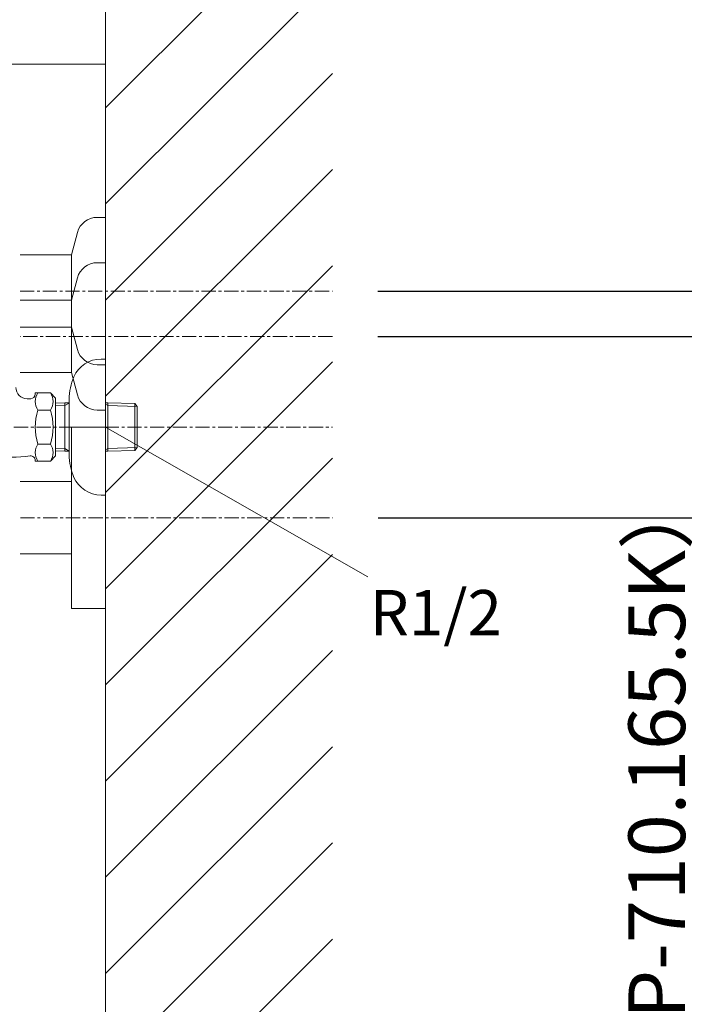
# Model space of a CAD drawing. Units: millimetres. Extents: x 58 to 4258, y 61 to 3031.
# Drawn here: x 3170 to 3463, y 931 to 1366 of the extents above; entities that cross this region are included whole.
import ezdxf

# ---------------------------------------------------------------- set-up
doc = ezdxf.new("R2010")
doc.units = ezdxf.units.MM
doc.linetypes.add('CENTER1', pattern=[10, 6.25, -1.25, 1.25, -1.25])
doc.layers.get('0').update_dxf_attribs({"lineweight": 5})
for name, color, linetype, lineweight in [('中心線', 1, 'CENTER1', 0), ('太線', 4, 'Continuous', 15), ('寸法線', 3, 'Continuous', 5), ('文字', 4, 'Continuous', 15), ('止水栓', 252, 'Continuous', 15), ('細線', 7, 'Continuous', 9), ('配管2', 235, 'Continuous', 15)]:
    doc.layers.add(name, color=color, linetype=linetype, lineweight=lineweight)
doc.styles.add('japanese', font='romans.shx', dxfattribs={"bigfont": 'bigfont.shx'})
doc.dimstyles.new('KIHON', dxfattribs={"dimscale": 10, "dimtxt": 2.5, "dimasz": 2.5, "dimexe": 0, "dimexo": 2, "dimgap": 1, "dimtad": 1, "dimdec": 0, "dimdsep": 46, "dimtxsty": 'japanese', "dimblk": 'OPEN30', "dimcen": 2.5, "dimadec": 0, "dimazin": 0, "dimtfac": 1, "dimtdec": 0, "dimtmove": 0, "dimatfit": 0, "dimfxl": 1, "dimarcsym": 0})

# ---------------------------------------------------------------- blocks, each defined once
blk = doc.blocks.new('_Open30')
at = {"color": 0, "linetype": 'ByBlock', "lineweight": -2}
for p, q in [((-1, 0.268), (0, 0)), ((0, 0), (-1, -0.268)), ((0, 0), (-1, 0))]:
    blk.add_line(p, q, dxfattribs=at)
blk = doc.blocks.new('*D31')
at = {"layer": 'Defpoints', "color": 0}
for p in [(3308.26, 1145.91), (3208.09, 665.91), (3539.32, 665.91)]:
    blk.add_point(p, dxfattribs=at)
at = {"layer": '寸法線', "color": 0, "lineweight": -2}
for p, q in [((3328.26, 1145.91), (3539.32, 1145.91)), ((3539.32, 1120.91), (3539.32, 690.91)), ((3228.09, 665.91), (3539.32, 665.91))]:
    blk.add_line(p, q, dxfattribs=at)
at = {"layer": '寸法線', "color": 0, "lineweight": -2, "xscale": 25, "yscale": 25, "zscale": 25}
for p, rotation in [((3539.32, 1145.91), 90), ((3539.32, 665.91), 270)]:
    blk.add_blockref('_Open30', p, dxfattribs=dict(at, rotation=rotation))
at = {"layer": '寸法線', "color": 0, "insert": (3475.15, 905.91), "char_height": 25, "width": 525.5756, "attachment_point": 5, "rotation": 90, "style": 'japanese'}
blk.add_mtext('480:Tトラップ（RP-710.165.5K）\\P排水位置', dxfattribs=at)
blk = doc.blocks.new('*D32')
at = {"layer": 'Defpoints', "color": 0}
for p in [(3308.09, 1225.91), (3208.09, 665.91), (3646.13, 665.91)]:
    blk.add_point(p, dxfattribs=at)
at = {"layer": '寸法線', "color": 0, "lineweight": -2}
for p, q in [((3328.09, 1225.91), (3646.13, 1225.91)), ((3646.13, 1200.91), (3646.13, 690.91)), ((3228.09, 665.91), (3646.13, 665.91))]:
    blk.add_line(p, q, dxfattribs=at)
at = {"layer": '寸法線', "color": 0, "lineweight": -2, "xscale": 25, "yscale": 25, "zscale": 25}
for p, rotation in [((3646.13, 1225.91), 90), ((3646.13, 665.91), 270)]:
    blk.add_blockref('_Open30', p, dxfattribs=dict(at, rotation=rotation))
at = {"layer": '寸法線', "color": 0, "insert": (3602.8, 945.91), "char_height": 25, "width": 585.6209, "attachment_point": 5, "rotation": 90, "style": 'japanese'}
blk.add_mtext('560:Tトラップラウンドボトム（RP-19.235.5）排水位置', dxfattribs=at)
blk = doc.blocks.new('*D33')
at = {"layer": 'Defpoints', "color": 0}
for p in [(3308.09, 1245.91), (3208.09, 665.91), (3750.56, 665.91)]:
    blk.add_point(p, dxfattribs=at)
at = {"layer": '寸法線', "color": 0, "lineweight": -2}
for p, q in [((3328.09, 1245.91), (3750.56, 1245.91)), ((3750.56, 1220.91), (3750.56, 690.91)), ((3228.09, 665.91), (3750.56, 665.91))]:
    blk.add_line(p, q, dxfattribs=at)
at = {"layer": '寸法線', "color": 0, "lineweight": -2, "xscale": 25, "yscale": 25, "zscale": 25}
for p, rotation in [((3750.56, 1245.91), 90), ((3750.56, 665.91), 270)]:
    blk.add_blockref('_Open30', p, dxfattribs=dict(at, rotation=rotation))
at = {"layer": '寸法線', "color": 0, "insert": (3707.22, 955.91), "char_height": 25, "width": 488.8581, "attachment_point": 5, "rotation": 90, "style": 'japanese'}
blk.add_mtext('580:Pトラップ（RP-26.735.5）排水位置', dxfattribs=at)

msp = doc.modelspace()

# ---------------------------------------------------------------- linework, layer by layer
at = {"layer": '中心線'}
for p, q in [((3170.4152779, 1245.9080365), (3308.0885718, 1245.9080365)), ((3308.0885718, 1225.9080365), (3170.4152779, 1225.9080365)), ((3057.7131168, 1185.908037), (3308.0885718, 1185.908037)), ((3170.5892589, 1145.9080365), (3308.2625527, 1145.9080365))]:
    msp.add_line(p, q, dxfattribs=at)
at = {"layer": '太線'}
msp.add_line((3208.0885718, 665.9087431), (3208.0885718, 1604.6209361), dxfattribs=at)
at = {"layer": '文字'}
msp.add_line((3208.0885718, 1185.908037), (3323.7741414, 1119.8382425), dxfattribs=at)
at = {"layer": '止水栓'}
for p, q in [((3206.0885718, 1215.9080365), (3208.0885718, 1215.9080365)), ((3208.0885718, 1215.9080365), (3208.0885718, 1155.9080365)), ((3177.0885718, 1200.9191435), (3177.0885718, 1200.4080365)), ((3177.0885718, 1200.9191435), (3183.8274648, 1200.9191435)), ((3183.8274648, 1200.9191435), (3186.0885718, 1198.6580365)), ((3173.5885718, 1198.4080365), (3175.0885718, 1198.4080365)), ((3186.0885718, 1173.1688655), (3186.0885718, 1198.6472075)), ((3186.0885718, 1196.4188655), (3190.0885718, 1196.5118885)), ((3186.0885718, 1195.2450485), (3190.0885718, 1195.3494925)), ((3190.0885718, 1196.5118885), (3192.0885718, 1196.5641005)), ((3190.0885718, 1196.5118885), (3190.0885718, 1175.3041845)), ((3192.0885718, 1196.5041935), (3190.0885718, 1195.3494925)), ((3192.0885718, 1198.1122055), (3192.0885718, 1173.7038685)), ((3208.0885718, 1196.5379945), (3209.0885718, 1196.5118885)), ((3209.0885718, 1195.3494925), (3208.0885718, 1195.9268435)), ((3209.0885718, 1196.5118885), (3220.9282698, 1196.2365465)), ((3209.0885718, 1175.3041845), (3209.0885718, 1196.5118885)), ((3209.0885718, 1195.3494925), (3222.0885718, 1195.0100485)), ((3220.9282698, 1196.2365465), (3222.0885718, 1195.0117495)), ((3220.9282698, 1196.2365465), (3220.9282698, 1175.5795275)), ((3222.0885718, 1176.8043235), (3222.0885718, 1195.0117495)), ((3178.2496848, 1193.4135905), (3183.8285718, 1193.4135905)), ((3178.2496848, 1178.4024835), (3183.8285718, 1178.4024835)), ((3186.0885718, 1173.1580365), (3183.8274648, 1170.8969295)), ((3190.0885718, 1176.4665805), (3186.0885718, 1176.5710245)), ((3190.0885718, 1175.3041845), (3186.0885718, 1175.3972075)), ((3190.0885718, 1176.4665805), (3192.0885718, 1175.3118795)), ((3192.0885718, 1175.2519725), (3190.0885718, 1175.3041845)), ((3208.0885718, 1175.8892305), (3209.0885718, 1176.4665805)), ((3209.0885718, 1175.3041845), (3208.0885718, 1175.2780785)), ((3222.0885718, 1176.8060245), (3209.0885718, 1176.4665805)), ((3220.9282698, 1175.5795275), (3209.0885718, 1175.3041845)), ((3222.0885718, 1176.8043235), (3220.9282698, 1175.5795275)), ((3177.0885718, 1170.8969295), (3177.0885718, 1171.1708665)), ((3177.0885718, 1170.8969295), (3183.8274648, 1170.8969295)), ((3206.0885718, 1155.9080365), (3208.0885718, 1155.9080365))]:
    msp.add_line(p, q, dxfattribs=at)
for centre, radius, start, end in [((3206.0885718, 1202.9080365), 13, 90, 156.444), ((3217.0885718, 1198.1122055), 25, 156.444, 180), ((3173.5885718, 1203.4080365), 5, 180, 270), ((3175.0885718, 1200.4080365), 2, 270, 0), ((3183.7337108, 1197.1663665), 6.645139, 145.616, 214.384), ((3178.3445458, 1197.1663665), 6.645139, 325.616, 34.383981827), ((3201.9274588, 1185.9080365), 24.838887, 162.412, 197.588), ((3160.1507978, 1185.9080365), 24.838887, 342.412, 17.588), ((3183.7337108, 1174.6497065), 6.645139, 145.616, 214.384019275), ((3178.3445458, 1174.6497065), 6.645139, 325.616, 34.383981827), ((3161.3582378, 1303.4978945), 131.037455, 261.476, 275.924), ((3175.0885718, 1171.1708665), 2, 0, 95.924), ((3217.0885718, 1173.7038685), 25, 180, 203.556), ((3206.0885718, 1168.9080365), 13, 203.556, 270)]:
    msp.add_arc(centre, radius, start, end, dxfattribs=at)
at = {"layer": '細線', "linetype": 'Continuous'}
for p, q in [((3208.0885718, 1326.7265891), (3308.0885718, 1426.7265891)), ((3208.0885718, 1284.3001821), (3308.0885718, 1384.3001821)), ((3208.0885718, 1241.8737751), (3308.0885718, 1341.8737751)), ((3208.0885718, 1199.4473681), (3308.0885718, 1299.4473681)), ((3208.0885718, 1157.0209611), (3308.0885718, 1257.0209611)), ((3208.0885718, 1114.5945541), (3308.0885718, 1214.5945541)), ((3208.0885718, 1072.1681471), (3308.0885718, 1172.1681471)), ((3208.0885718, 1029.7417401), (3308.0885718, 1129.7417401)), ((3208.0885718, 987.3153341), (3308.0885718, 1087.3153341)), ((3208.0885718, 944.8889271), (3308.0885718, 1044.8889271)), ((3208.0885718, 902.4625201), (3308.0885718, 1002.4625201)), ((3208.0885718, 860.0361131), (3308.0885718, 960.0361131))]:
    msp.add_line(p, q, dxfattribs=at)
at = {"layer": '細線', "color": 7, "linetype": 'Continuous'}
msp.add_line((3208.0885718, 1345.9080365), (2608.0885718, 1345.9080365), dxfattribs=at)
at = {"layer": '配管2'}
for p, q in [((3204.4156718, 1278.4080365), (3208.0885718, 1278.4080365)), ((3208.0885718, 1278.4080365), (3208.0885718, 1213.4080365)), ((3195.7223718, 1271.7374065), (3193.0885718, 1261.9080365)), ((3170.4152779, 1261.9080365), (3193.0885718, 1261.9080365)), ((3193.0885718, 1261.9080365), (3193.0885718, 1229.9080365)), ((3204.4156718, 1258.4080365), (3208.0885718, 1258.4080365)), ((3208.0885718, 1258.4080365), (3208.0885718, 1193.4080365)), ((3195.7223418, 1251.7374065), (3193.0885718, 1241.9080365)), ((3193.0885718, 1241.9080365), (3170.4152779, 1241.9080365)), ((3170.4152779, 1229.9080365), (3193.0885718, 1229.9080365)), ((3195.7223718, 1220.0786665), (3193.0885718, 1229.9080365)), ((3204.4156718, 1213.4080365), (3208.0885718, 1213.4080365)), ((3193.0885718, 1209.9080365), (3170.4152779, 1209.9080365)), ((3195.7223418, 1200.0786665), (3193.0885718, 1209.9080365)), ((3204.4156718, 1193.4080365), (3208.0885718, 1193.4080365)), ((3193.0885718, 1105.9080365), (3193.0885718, 1185.9080365)), ((3208.0885718, 1185.9080365), (3193.0885718, 1185.9080365)), ((3208.0885718, 1185.9080365), (3208.0885718, 1105.9080365)), ((3170.4152779, 1161.9080365), (3193.0885718, 1161.9080365)), ((3170.4152779, 1129.9080365), (3193.0885718, 1129.9080365)), ((3208.0885718, 1105.9080365), (3193.0885718, 1105.9080365))]:
    msp.add_line(p, q, dxfattribs=at)
at = {"layer": '配管2', "ltscale": 0.1}
msp.add_line((3193.0885718, 1241.9080365), (3193.0885718, 1209.9080365), dxfattribs=at)
at = {"layer": '配管2'}
for centre, start, end in [((3204.4156718, 1269.4080365), 90, 165), ((3204.4156718, 1249.4080365), 90, 165), ((3204.4156718, 1222.4080365), 195, 270), ((3204.4156718, 1202.4080365), 195, 270)]:
    msp.add_arc(centre, 9, start, end, dxfattribs=at)

# ---------------------------------------------------------------- texts
at = {"layer": '文字', "style": 'japanese'}
msp.add_text('R1/2', height=20, rotation=360, dxfattribs=at).set_placement((3324.4941188, 1094.008194))

# ---------------------------------------------------------------- dimensions: what is measured, and where the dimension line sits
at = {"layer": '寸法線'}
for base, p1, p2, text, picture, middle in [((3646.1308812664, 665.9080364601), (3308.0885717561, 1225.9080364601), (3208.0885717561, 665.9080364601), '<>:Tトラップラウンドボトム（RP-19.235.5）排水位置', '*D32', (3602.7975479331, 945.9080364601)), ((3750.5579344903, 665.9080364601), (3308.0885717561, 1245.9080364601), (3208.0885717561, 665.9080364601), '<>:Pトラップ（RP-26.735.5）排水位置', '*D33', (3707.224601157, 955.9080364601)), ((3539.3191788, 665.9080365), (3308.2625527, 1145.9080365), (3208.0885718, 665.9080365), '<>:Tトラップ（RP-710.165.5K）\\P排水位置', '*D31', (3475.1525122, 905.9080365))]:
    dim = msp.add_linear_dim(base=base, p1=p1, p2=p2, angle=90, text=text, dimstyle='KIHON', override={"dimdec": 6}, dxfattribs=at)
    dim.commit()
    dim.dimension.update_dxf_attribs({"geometry": picture, "text_midpoint": middle})

doc.saveas('drawing.dxf')
